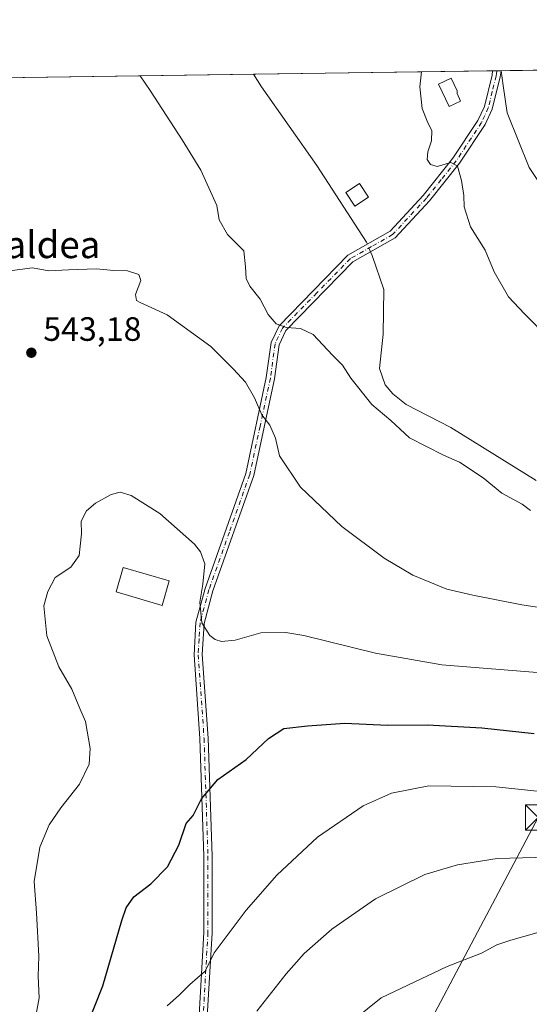
# Model space of a CAD drawing. Units: metres. Extents: x 596856 to 600289, y 4754562 to 4756925.
# Drawn here: x 599059 to 599210, y 4756633 to 4756925 of the extents above; entities that cross this region are included whole.
import ezdxf
from ezdxf.enums import TextEntityAlignment as Align

# ---------------------------------------------------------------- set-up
doc = ezdxf.new("R2010")
doc.units = ezdxf.units.M
doc.header["$MEASUREMENT"] = 0
doc.linetypes.add('DGN Style 4', pattern=[2.6384748266838614, 1.318413404963828, -0.6592067024819142, 0.001648016756204785, -0.6592067024819142])
for name, color, linetype, lineweight in [('Camino Cxs', 7, 'Continuous', 0), ('Camino eje', 30, 'DGN Style 4', 13), ('Cementerio Cxs', 135, 'Continuous', 0), ('Comarca CxS', 21, 'Continuous', 0), ('Comunidad Autónoma CxS', 142, 'Continuous', 0), ('Corriente natural lineal', 142, 'Continuous', 13), ('Corriente natural lineal oculto', 9, 'DGN Style 4', 13), ('Curva de nivel maestra', 30, 'Continuous', 30), ('Curva de nivel normal', 30, 'Continuous', 0), ('Depósito de agua Cxs', 142, 'Continuous', 0), ('Edificación Cxs', 1, 'Continuous', 13), ('Edificación religiosa Cxs', 192, 'Continuous', 13), ('Entidad de ámbito territorial CxS', 92, 'Continuous', 0), ('Municipio CxS', 4, 'Continuous', 0), ('Prado CxS', 92, 'Continuous', 0), ('Provincia CxS', 1, 'Continuous', 0), ('Punto de cota en terreno', 7, 'Continuous', 0), ('Rótulo de punto de cota en terreno', 7, 'Continuous', 0), ('Tendido', 6, 'Continuous', 0), ('Texto cartográfico', 7, 'Continuous', 0), ('Torre de tendido puntual', 7, 'Continuous', 0)]:
    doc.layers.add(name, color=color, linetype=linetype, lineweight=lineweight)
doc.styles.add('Style-Arial', font='txt')

# ---------------------------------------------------------------- blocks, each defined once
blk = doc.blocks.new('*U19')
at = {"layer": 'Prado CxS', "color": 92, "linetype": 'Continuous', "lineweight": 0}
blk.add_polyline3d([(598518.1506000003, 4756900.1436, 525.3573000000034), (599252.5860000001, 4756910.702500001, 559.7206000000006)], dxfattribs=at)
blk = doc.blocks.new('5PATER')
at = {"layer": 'Cementerio Cxs', "linetype": 'Continuous', "lineweight": 0}
h = blk.add_hatch(color=51, dxfattribs=at)
edge = h.paths.add_edge_path()
edge.add_ellipse((0, 0), major_axis=(-0.1095731443231308, -0.1110710700762829), ratio=0.9994222409660322, start_angle=0, end_angle=360)
blk = doc.blocks.new('5TTEND')
at = {"layer": 'Municipio CxS', "color": 7, "linetype": 'Continuous', "lineweight": 0}
for p, q in [((-0.375, 0.3754), (0.375, -0.3746)), ((0.3720000000000001, 0.3784000000000001), (-0.3720000000000001, -0.3776))]:
    blk.add_line(p, q, dxfattribs=at)
at = {"layer": 'Municipio CxS', "color": 7, "linetype": 'Continuous', "lineweight": 0, "flags": 128}
blk.add_lwpolyline([(-0.375, -0.3746), (0.375, -0.3746), (0.375, 0.3754), (-0.375, 0.3754), (-0.3720000000000001, -0.3776)], dxfattribs=at)

msp = doc.modelspace()

# ---------------------------------------------------------------- linework, layer by layer
at = {"layer": 'Camino Cxs', "color": 7, "linetype": 'Continuous', "lineweight": 0, "extrusion": (-0.5425630187161755, -0.007789975014874561, 0.8399789801006086), "elevation": -361705.3245902582, "flags": 128}
msp.add_lwpolyline([(-4747817.449764385, 560919.8263387381), (-4747817.449764385, 560922.7785025584)], dxfattribs=at)
at = {"layer": 'Camino Cxs', "color": 7, "linetype": 'Continuous', "lineweight": 0}
for points in [[(599108.4851000002, 4756545.424900001, 567.5779999999941), (599106.9001000002, 4756560.140100001, 571.2258000000002), (599106.0701000001, 4756575.2401, 565.9545000000071), (599106.8400999998, 4756598.550100001, 561.1956000000064), (599112.1001000004, 4756627.800100001, 557.665599999993), (599113.6201, 4756654.130100001, 553.6515000000073), (599113.6201, 4756676.780099999, 551.2926000000007), (599112.4600999998, 4756711.6601, 548.8252999999969), (599110.7001, 4756736.5801, 546.840200000006), (599111.2600999996, 4756746.280099999, 546.6211999999941), (599113.9700999996, 4756756.270099999, 546.0641999999935), (599126.0601000005, 4756790.4101, 542.8359000000055), (599132.1700999998, 4756818.890100001, 539.4468000000053), (599133.5900999998, 4756829.2401, 537.5828000000038), (599135.9401000004, 4756834.270099999, 536.4646000000066), (599156.3800999997, 4756855.170100001, 533.6756000000023), (599168.9101, 4756862.280099999, 533.5296999999991), (599178.7701000003, 4756872.950099999, 537.120299999995), (599187.5900999998, 4756883.960100001, 538.0791999999929), (599195.0100999996, 4756895.1601, 538.0831000000035), (599196.9101, 4756899.370100001, 538.0466000000015), (599199.2200999996, 4756908.620100001, 540.5509000000021), (599199.3696999997, 4756909.9374, 540.8513999999996)], [(599201.8492000002, 4756909.972999999, 542.4532999999938), (599201.6300999997, 4756908.1801, 542.3598999999958), (599199.2401000002, 4756898.5601, 539.491200000004), (599197.1601, 4756893.970100001, 537.5339999999997), (599189.5701000001, 4756882.5101, 538.8681999999973), (599180.6201, 4756871.350099999, 540.409599999999), (599170.4501, 4756860.340100001, 534.9866000000038), (599157.9001000002, 4756853.210100001, 534.1687999999995), (599137.9801000003, 4756832.860099999, 536.008600000001), (599135.9700999996, 4756828.540100001, 537.1059999999999), (599134.5900999998, 4756818.470100001, 538.8800999999949), (599128.4200999998, 4756789.7401, 542.4103999999934), (599116.3201000001, 4756755.540100001, 545.284599999999), (599113.7001, 4756745.880100001, 545.9468999999954), (599113.1601, 4756736.600099999, 546.2195999999967), (599114.9101, 4756711.790100001, 548.8306000000011), (599116.0701000001, 4756676.8201, 551.4759999999952), (599116.0701000001, 4756654.0601, 554.0337000000001), (599114.5401, 4756627.5101, 557.9894999999962), (599109.2801000001, 4756598.290100001, 561.5865000000049), (599108.5301000001, 4756575.270099999, 565.6542999999947), (599109.3501000004, 4756560.3301, 569.7066000000051), (599110.9128999999, 4756545.822899999, 567.0589000000036)], [(599112.1001000004, 4756627.800100001, 557.665599999993), (599113.6201, 4756654.130100001, 553.6515000000073), (599113.6201, 4756676.780099999, 551.2926000000007), (599112.4600999998, 4756711.6601, 548.8252999999969), (599110.7001, 4756736.5801, 546.840200000006), (599111.2600999996, 4756746.280099999, 546.6211999999941), (599113.9700999996, 4756756.270099999, 546.0641999999935), (599126.0601000005, 4756790.4101, 542.8359000000055), (599132.1700999998, 4756818.890100001, 539.4468000000053), (599133.5900999998, 4756829.2401, 537.5828000000038), (599135.9401000004, 4756834.270099999, 536.4646000000066), (599156.3800999997, 4756855.170100001, 533.6756000000023), (599168.9101, 4756862.280099999, 533.5296999999991), (599178.7701000003, 4756872.950099999, 537.120299999995), (599187.5900999998, 4756883.960100001, 538.0791999999929), (599195.0100999996, 4756895.1601, 538.0831000000035), (599196.9101, 4756899.370100001, 538.0466000000015), (599199.2200999996, 4756908.620100001, 540.5509000000021), (599199.3698000005, 4756909.9374, 540.8513999999996), (599201.8492000002, 4756909.972999999, 542.4533999999985), (599201.6300999997, 4756908.1801, 542.3598999999958), (599199.2401000002, 4756898.5601, 539.491200000004), (599197.1601, 4756893.970100001, 537.5339999999997), (599189.5701000001, 4756882.5101, 538.8681999999973), (599180.6201, 4756871.350099999, 540.409599999999), (599170.4501, 4756860.340100001, 534.9866000000038), (599157.9001000002, 4756853.210100001, 534.1687999999995), (599137.9801000003, 4756832.860099999, 536.008600000001), (599135.9700999996, 4756828.540100001, 537.1059999999999), (599134.5900999998, 4756818.470100001, 538.8800999999949), (599128.4200999998, 4756789.7401, 542.4103999999934), (599116.3201000001, 4756755.540100001, 545.284599999999), (599113.7001, 4756745.880100001, 545.9468999999954), (599113.1601, 4756736.600099999, 546.2195999999967), (599114.9101, 4756711.790100001, 548.8306000000011), (599116.0701000001, 4756676.8201, 551.4759999999952), (599116.0701000001, 4756654.0601, 554.0337000000001), (599114.5401, 4756627.5101, 557.9894999999962)]]:
    msp.add_polyline3d(points, dxfattribs=at)
at = {"layer": 'Camino eje', "color": 30, "linetype": 'DGN Style 4', "lineweight": 13}
msp.add_polyline3d([(599200.6086999997, 4756909.955200001, 541.6535000000003), (599200.5000999998, 4756909.0601, 541.5311999999976), (599200.4250999996, 4756908.4001, 541.4355000000069), (599199.2701000003, 4756903.7751, 540.3601999999955), (599198.0751, 4756898.965100001, 538.4712000000001), (599197.0351, 4756896.670100001, 537.7425999999978), (599196.0850999998, 4756894.565099999, 537.8285000000033), (599188.5800999999, 4756883.235099999, 538.3534000000072), (599184.1051000003, 4756877.655099999, 536.1953000000067), (599179.6951000001, 4756872.1501, 538.7820000000065), (599169.6801000005, 4756861.3101, 534.2722000000067), (599163.4051000001, 4756857.745100001, 533.8782999999967), (599157.1401000004, 4756854.190099999, 533.807799999995), (599147.1801000005, 4756844.015100001, 539.9119999999966), (599136.9600999998, 4756833.565099999, 536.2081999999937), (599135.7851, 4756831.050100001, 536.7338000000018), (599134.7801000001, 4756828.890100001, 537.3439999999973), (599133.3800999997, 4756818.6801, 539.0948000000062), (599130.3251, 4756804.440099999, 541.4250000000029), (599127.2401000002, 4756790.075099999, 542.6650999999983), (599121.1901000004, 4756772.975099999, 543.7295000000013), (599115.1451000003, 4756755.905099999, 545.6656999999977), (599112.4801000003, 4756746.0801, 546.1607999999978), (599112.2001, 4756741.2301, 546.1015000000043), (599111.9301000005, 4756736.590100001, 546.4851000000053), (599113.6851000005, 4756711.725099999, 548.8288999999932), (599114.8450999996, 4756676.800100001, 551.3843999999954), (599114.8450999996, 4756654.095100001, 553.8423999999941), (599113.3201000001, 4756627.655099999, 557.8579000000027)], dxfattribs=at)
at = {"layer": 'Comarca CxS', "color": 21, "linetype": 'Continuous', "lineweight": 0, "flags": 128}
msp.add_lwpolyline([(599004.6513203811, 4756907.137936996), (600254.720000765, 4756925.109982394), (600276.3839107172, 4755444.945408318)], dxfattribs=at)
at = {"layer": 'Comunidad Autónoma CxS', "color": 142, "linetype": 'Continuous', "lineweight": 0, "flags": 128}
msp.add_lwpolyline([(598010.9994826076, 4754578.913138402), (596888.920000738, 4754562.779982416), (596860.2509323638, 4756589.828564774), (596856.2000007394, 4756876.249982392), (596981.2144627629, 4756878.04729611), (597633.8361606724, 4756887.429938012), (599004.6513203811, 4756907.137936996), (600254.720000765, 4756925.109982394), (600276.3839107172, 4755444.945408318), (600279.6369146297, 4755222.687230468), (600288.580000766, 4754611.659982419), (599610.1944940628, 4754601.906217756)], close=True, dxfattribs=at)
at = {"layer": 'Corriente natural lineal', "color": 142, "linetype": 'Continuous', "lineweight": 13}
for points in [[(599162.2138, 4756858.4804, 531.8310999999958), (599161.9600999998, 4756859.100099999, 531.779999999999), (599147.1501000002, 4756881.8201, 530.4192000000039), (599130.7801000001, 4756905.1601, 530.7783999999956), (599128.4118999997, 4756908.917199999, 530.4618999999948)], [(599212.2801000001, 4756788.270099999, 532.4232000000047), (599186.9401000004, 4756804.0701, 532.2112999999954), (599173.6501000002, 4756810.890100001, 531.921199999997), (599169.7001, 4756814.050100001, 532.1257000000041), (599167.5000999998, 4756816.7501, 532.2280000000028), (599165.8101000005, 4756821.600099999, 532.297200000001), (599166.8800999997, 4756831.720100001, 531.8157999999967), (599167.0401, 4756844.960100001, 531.963699999993), (599163.6101000002, 4756855.0701, 532.4257999999973), (599163.1502, 4756856.1928, 532.2348999999958)]]:
    msp.add_polyline3d(points, dxfattribs=at)
at = {"layer": 'Corriente natural lineal oculto', "color": 9, "linetype": 'DGN Style 4', "lineweight": 13, "extrusion": (-0.0610759853530233, 0.1492069885663991, 0.9869179289971906), "elevation": 673686.9799506759, "flags": 128}
msp.add_lwpolyline([(-2356536.869283649, -4120625.855323807), (-2356536.869283649, -4120628.35992221)], dxfattribs=at)
at = {"layer": 'Curva de nivel maestra', "color": 30, "linetype": 'Continuous', "lineweight": 30, "elevation": 550, "flags": 128}
msp.add_lwpolyline([(599078.8300000001, 4756626.3201), (599083.6500000004, 4756638.3301), (599089.2300000006, 4756657.670100001), (599090.5700000003, 4756661.460100001), (599092.8399999999, 4756664.6601), (599097.8600000005, 4756668.530099999), (599102.7800000003, 4756673.590100001), (599106.2400000002, 4756680.030099999), (599108.3700000001, 4756686.440099999), (599110.4800000006, 4756688.850099999), (599112.9699999997, 4756693.8201), (599117.7400000002, 4756699.5101), (599126.1799999997, 4756705.5101), (599132.8499999996, 4756711.690099999), (599137.3300000001, 4756714.640100001), (599144.3700000001, 4756715.5001), (599155.4600000001, 4756716.3101), (599168.1399999997, 4756715.700099999), (599180.0700000003, 4756715.790100001), (599196.1399999997, 4756714.9001), (599211.7000000002, 4756713.1801)], dxfattribs=at)
at = {"layer": 'Curva de nivel normal', "color": 30, "linetype": 'Continuous', "lineweight": 0, "flags": 128}
for points, elevation in [([(599216.2699999996, 4756830.300000001), (599208.7999999998, 4756837.83), (599204.1200000001, 4756842.82), (599199.8099999996, 4756850.300000001), (599197.1799999997, 4756856.720000001), (599192.7599999999, 4756863.58), (599190.8799999999, 4756869.58), (599190.7699999996, 4756872.92), (599190.0999999996, 4756877.32), (599188.9299999997, 4756881.66), (599186.9900000002, 4756882.689999999), (599182.9100000003, 4756881.52), (599180.9100000003, 4756882.119999999), (599179.9600000001, 4756883.58), (599180.1600000003, 4756885.859999999), (599181.2000000002, 4756889.119999999), (599181.2800000003, 4756892.199999999), (599180.1299999999, 4756894.52), (599178.4000000004, 4756898.730000001), (599177.7800000003, 4756905.210000001), (599178.2041999997, 4756909.633199999)], 535), ([(599219.9299999997, 4756866.720000001), (599210.2000000002, 4756881.24), (599203.6399999997, 4756897.5), (599202.4900000002, 4756905.57), (599201.8874000004, 4756909.9737)], 540), ([(599094.7221999997, 4756908.4329), (599097.7100000001, 4756904.060000001), (599107.2199999997, 4756889.470000001), (599112.7199999997, 4756880.439999999), (599117.4400000004, 4756869.970000001), (599118.1799999997, 4756865.74), (599120.6299999999, 4756861.33), (599125.4600000001, 4756856.49), (599126, 4756851.699999999), (599126.2000000002, 4756848.24), (599127.2999999998, 4756846), (599130.3700000001, 4756842.180000001), (599132.7599999999, 4756837.550000001), (599135.0499999998, 4756834.850000001), (599138.1399999997, 4756833.699999999), (599142.3300000001, 4756833.460000001), (599146.0499999998, 4756831.609999999), (599151.79, 4756825.49), (599154.8300000001, 4756822.529999999), (599157.29, 4756818.66), (599163.4600000001, 4756810.82), (599169.0899999999, 4756806.119999999), (599174.6399999997, 4756801.01), (599184.7300000006, 4756795.779999999), (599189.5700000003, 4756793.77), (599196.5099999999, 4756789.07), (599202.0999999996, 4756784.58), (599208.1799999997, 4756781.26), (599210.6500000004, 4756779.380000001)], 535), ([(599052.8200000003, 4756850.140000001), (599062.7400000002, 4756851.4), (599067.5800000001, 4756850.51), (599073.4100000003, 4756850.859999999), (599081.7300000006, 4756851.15), (599086.7800000003, 4756850.630000001), (599091, 4756850.52), (599094.2699999996, 4756849.470000001), (599094.9299999997, 4756847.67), (599093.3300000001, 4756843.52), (599093.6200000001, 4756841.76), (599094.6900000004, 4756841.130000001), (599102.7699999996, 4756837.470000001), (599115.6699999999, 4756828.100000001), (599122.4299999997, 4756821.369999999), (599126.0099999999, 4756817.52), (599128.6399999997, 4756812.82), (599130.8399999999, 4756807.77), (599133.2199999997, 4756804.710000001), (599134.9299999997, 4756800.9), (599136.1200000001, 4756795.58), (599142.2999999998, 4756786.279999999), (599154.6200000001, 4756774.65), (599167.2000000002, 4756765.24), (599175.7000000002, 4756760.220000001), (599185.7599999999, 4756756.08), (599193.5099999999, 4756754.27), (599208.0499999998, 4756751.4), (599239.0999999996, 4756746.720000001)], 540), ([(599215.0700000003, 4756731.100000001), (599184.25, 4756733.59), (599164.6100000005, 4756737.029999999), (599143.2800000003, 4756742.289999999), (599137.9199999999, 4756743.16), (599130.5499999998, 4756743.08), (599122.9400000004, 4756740.91), (599118.8200000003, 4756740.5), (599116.9900000002, 4756741.09), (599115.3499999996, 4756742.32), (599112.9900000002, 4756746.050000001), (599112.3799999999, 4756752.140000001), (599113.3499999996, 4756757.480000001), (599113.8700000001, 4756763.529999999), (599112.6699999999, 4756767.130000001), (599110.8499999996, 4756769.4), (599100.54, 4756778.539999999), (599092.0700000003, 4756783.869999999), (599088.7800000003, 4756784.890000001), (599086.0700000003, 4756784.17), (599081.4100000003, 4756781.600000001), (599078.7300000006, 4756779.289999999), (599077.1900000004, 4756776.279999999), (599077.3399999999, 4756772.439999999), (599076.9299999997, 4756768.77), (599076.5599999996, 4756766.08), (599074.1100000005, 4756762.58), (599069.5, 4756759.539999999), (599067.2800000003, 4756755.4), (599066.1399999997, 4756751.130000001), (599066.9600000001, 4756742.140000001), (599070.6100000005, 4756732.980000001), (599074.3899999997, 4756726.380000001), (599076.75, 4756720.58), (599078.4500000002, 4756716.76), (599079.9000000004, 4756708.77), (599079.5999999996, 4756704.109999999), (599076.7199999997, 4756698.109999999), (599071.1600000003, 4756691.109999999), (599067.6500000004, 4756686.109999999), (599064.8899999997, 4756679.439999999), (599063.2599999999, 4756669.300000001), (599063.9500000002, 4756659.980000001), (599064.6699999999, 4756647.039999999), (599064.4600000001, 4756641.16), (599064.7100000001, 4756634.74), (599062.7400000002, 4756623.92)], 545), ([(599102.7400000002, 4756632.300000001), (599106.4100000003, 4756635.640000001), (599109.4100000003, 4756638.640000001), (599114, 4756642.67), (599116.7000000002, 4756648.08), (599126.1699999999, 4756660.77), (599135.3200000003, 4756671.109999999), (599147.3899999997, 4756682.439999999), (599160.8899999997, 4756691.710000001), (599169.3200000003, 4756695.439999999), (599180.4100000003, 4756697.65), (599200.3200000003, 4756697.359999999), (599242.6399999997, 4756692.930000001), (599259.2300000006, 4756690.24), (599263.8700000001, 4756689.630000001), (599267.9600000001, 4756688.060000001), (599276.4100000003, 4756683.189999999), (599284.3399999999, 4756677.640000001), (599290.1900000004, 4756673.67), (599295.8399999999, 4756667.539999999), (599303.8300000001, 4756657.33), (599313, 4756648.060000001), (599332.0199999996, 4756632.26)], 555), ([(599129.3700000001, 4756630.720000001), (599138.0700000003, 4756641.850000001), (599143.4100000003, 4756647.880000001), (599151.6299999999, 4756655.09), (599164.6299999999, 4756664.130000001), (599179.2599999999, 4756671.359999999), (599188.9299999997, 4756674.24), (599200.7000000002, 4756676.039999999), (599219.4800000006, 4756676.619999999), (599235.0300000003, 4756674.32), (599247.9800000006, 4756669.789999999), (599269.0300000003, 4756660.730000001), (599280.1399999997, 4756656.050000001), (599296.3799999999, 4756644.9), (599310.4400000004, 4756634.52), (599321.8899999997, 4756625.52)], 560), ([(599154.5700000003, 4756625.27), (599166.3099999996, 4756634.74), (599185.8799999999, 4756644.060000001), (599196.0700000003, 4756648.02), (599200.5700000003, 4756650.5), (599204.7300000006, 4756651.880000001), (599212.5, 4756654.02), (599219.9299999997, 4756654.33), (599225.7800000003, 4756654.810000001), (599232.1299999999, 4756654.16), (599244.0800000001, 4756650.84), (599260.0300000003, 4756643.07), (599266.3499999996, 4756638.380000001), (599271.5, 4756633.33), (599278.8700000001, 4756629.42)], 565)]:
    msp.add_lwpolyline(points, dxfattribs=dict(at, elevation=elevation))
at = {"layer": 'Depósito de agua Cxs', "color": 142, "linetype": 'Continuous', "lineweight": 0, "elevation": 551.5418999999965, "flags": 128}
msp.add_lwpolyline([(599189.8601000002, 4756900.940099999), (599186.4101, 4756899.3201), (599183.2801000001, 4756906.0101), (599187.0301000001, 4756907.7601), (599188.8000999996, 4756903.9801), (599188.8201000001, 4756903.1601)], close=True, dxfattribs=at)
at = {"layer": 'Depósito de agua Cxs', "color": 142, "linetype": 'Continuous', "lineweight": 0}
msp.add_polyline3d([(599189.8601000002, 4756900.940099999, 540.8254000000015), (599186.4101, 4756899.3201, 542.5865999999951), (599183.2801000001, 4756906.0101, 551.5418999999965), (599187.0301000001, 4756907.7601, 548.0736000000034), (599188.8000999996, 4756903.9801, 543.3509999999952), (599188.8201000001, 4756903.1601, 542.9192999999941), (599189.8601000002, 4756900.940099999, 540.8254000000015)], dxfattribs=at)
at = {"layer": 'Edificación Cxs', "color": 1, "linetype": 'Continuous', "lineweight": 13}
msp.add_polyline3d([(599162.4901000002, 4756872.390100001, 534.3898000000045), (599158.4401000004, 4756869.7601, 532.9817999999941), (599155.8201000001, 4756873.8201, 534.531799999997), (599159.8701, 4756876.450099999, 537.068299999999), (599162.4901000002, 4756872.390100001, 534.3898000000045)], dxfattribs=at)
msp.add_3dface([(599162.4901000002, 4756872.390100001, 537.068299999999), (599158.4401000004, 4756869.7601, 537.068299999999), (599155.8201000001, 4756873.8201, 537.068299999999), (599159.8701, 4756876.450099999, 537.068299999999)], dxfattribs=at)
at = {"layer": 'Edificación religiosa Cxs', "color": 192, "linetype": 'Continuous', "lineweight": 13}
msp.add_polyline3d([(599103.3400999998, 4756758.4901, 548.0555000000022), (599101.2100999998, 4756751.2301, 548.6184000000068), (599087.5401, 4756755.220100001, 547.6756000000023), (599089.6700999998, 4756762.4801, 547.8815999999933), (599103.3400999998, 4756758.4901, 548.0555000000022)], dxfattribs=at)
msp.add_3dface([(599103.3400999998, 4756758.4901, 548.6184000000068), (599101.2100999998, 4756751.2301, 548.6184000000068), (599087.5401, 4756755.220100001, 548.6184000000068), (599089.6700999998, 4756762.4801, 548.6184000000068)], dxfattribs=at)
at = {"layer": 'Entidad de ámbito territorial CxS', "color": 92, "linetype": 'Continuous', "lineweight": 0, "flags": 128}
msp.add_lwpolyline([(599004.6513203811, 4756907.137936996), (600254.720000765, 4756925.109982394), (600276.3839107172, 4755444.945408318)], dxfattribs=at)
at = {"layer": 'Municipio CxS', "color": 4, "linetype": 'Continuous', "lineweight": 0, "flags": 128}
msp.add_lwpolyline([(599004.6513203811, 4756907.137936996), (600254.720000765, 4756925.109982394), (600276.3839107172, 4755444.945408318)], dxfattribs=at)
at = {"layer": 'Prado CxS', "color": 92, "linetype": 'Continuous', "lineweight": 0, "extrusion": (0.04585241471350401, 0.000659219840761727, 0.9989480074028589), "elevation": 31137.23700600459, "flags": 128}
msp.add_lwpolyline([(4747804.596950414, -666599.7687304595), (4747804.596950414, -666723.0035934473)], dxfattribs=at)
at = {"layer": 'Prado CxS', "color": 92, "linetype": 'Continuous', "lineweight": 0, "extrusion": (-0.1217324424525845, -0.001750043894240745, 0.9925614085792862), "elevation": -80731.64831866862, "flags": 128}
msp.add_lwpolyline([(-4747805.159196859, 662545.2083714419), (-4747805.159196859, 662616.7053403581)], dxfattribs=at)
at = {"layer": 'Prado CxS', "color": 92, "linetype": 'Continuous', "lineweight": 0, "extrusion": (-0.2141568095475281, -0.003076667643217111, 0.9767944487151005), "elevation": -142431.4015348563, "flags": 128}
msp.add_lwpolyline([(-4747811.649767588, 652096.7421484789), (-4747811.649767588, 652098.0107140979)], dxfattribs=at)
at = {"layer": 'Prado CxS', "color": 92, "linetype": 'Continuous', "lineweight": 0, "extrusion": (-0.2146608951394087, -0.003080180385758334, 0.9766837833130737), "elevation": -142750.2194254352, "flags": 128}
msp.add_lwpolyline([(-4747823.24221313, 651943.8756090075), (-4747823.24221313, 651945.1458540157)], dxfattribs=at)
at = {"layer": 'Prado CxS', "color": 92, "linetype": 'Continuous', "lineweight": 0, "extrusion": (-0.3668136726126449, -0.005274092468004243, 0.9302794814103246), "elevation": -244381.7322102788, "flags": 128}
msp.add_lwpolyline([(-4747803.84196351, 621185.8698056903), (-4747803.84196351, 621240.4147517668)], dxfattribs=at)
at = {"layer": 'Provincia CxS', "color": 1, "linetype": 'Continuous', "lineweight": 0, "flags": 128}
msp.add_lwpolyline([(598010.9994826076, 4754578.913138402), (596888.920000738, 4754562.779982416), (596860.2509323638, 4756589.828564774), (596856.2000007394, 4756876.249982392), (596981.2144627629, 4756878.04729611), (597633.8361606724, 4756887.429938012), (599004.6513203811, 4756907.137936996), (600254.720000765, 4756925.109982394), (600276.3839107172, 4755444.945408318), (600279.6369146297, 4755222.687230468), (600288.580000766, 4754611.659982419), (599610.1944940628, 4754601.906217756)], close=True, dxfattribs=at)
at = {"layer": 'Tendido', "color": 6, "linetype": 'Continuous', "lineweight": 0}
msp.add_polyline3d([(598882.5007999997, 4756073.362400001, 574.6937000000034), (598940.1854999998, 4756178.507400001, 568.6704000000027), (599003.9000000004, 4756296.75, 562.9625999999989), (599062.8981999997, 4756408.229599999, 560.1564999999973), (599116.9637000002, 4756510.388800001, 567.1901000000071), (599158.7000000002, 4756585.9, 571.1106), (599212.8338000001, 4756688.2553, 557.8644999999962), (599287.8903000001, 4756826.018999999, 554.159599999999)], dxfattribs=at)

# ---------------------------------------------------------------- block references
at = {"layer": 'Prado CxS', "color": 92, "linetype": 'Continuous', "lineweight": 0}
msp.add_blockref('*U19', (0, 0), dxfattribs=at)
at = {"layer": 'Punto de cota en terreno', "color": 7, "linetype": 'Continuous', "lineweight": 0, "xscale": 10, "yscale": 10, "zscale": 10}
msp.add_blockref('5PATER', (599062.4100000003, 4756826.24, 543.179999999993), dxfattribs=at)
at = {"layer": 'Torre de tendido puntual', "color": 7, "linetype": 'Continuous', "lineweight": 0, "xscale": 10, "yscale": 10, "zscale": 10}
msp.add_blockref('5TTEND', (599212.8338000001, 4756688.2553, 557.8644999999962), dxfattribs=at)

# ---------------------------------------------------------------- texts
at = {"layer": 'Rótulo de punto de cota en terreno', "color": 7, "linetype": 'Continuous', "lineweight": 0, "style": 'Style-Arial'}
msp.add_text('543,18', height=7.000000000000002, dxfattribs=at).set_placement((599065.9378000004, 4756829.7678))
at = {"layer": 'Texto cartográfico', "color": 7, "linetype": 'Continuous', "lineweight": 0, "style": 'Style-Arial'}
msp.add_text('Errotaldea', height=8, dxfattribs=at).set_placement((599055.9974902438, 4756858.32015), align=Align.MIDDLE_CENTER)

doc.saveas('drawing.dxf')
